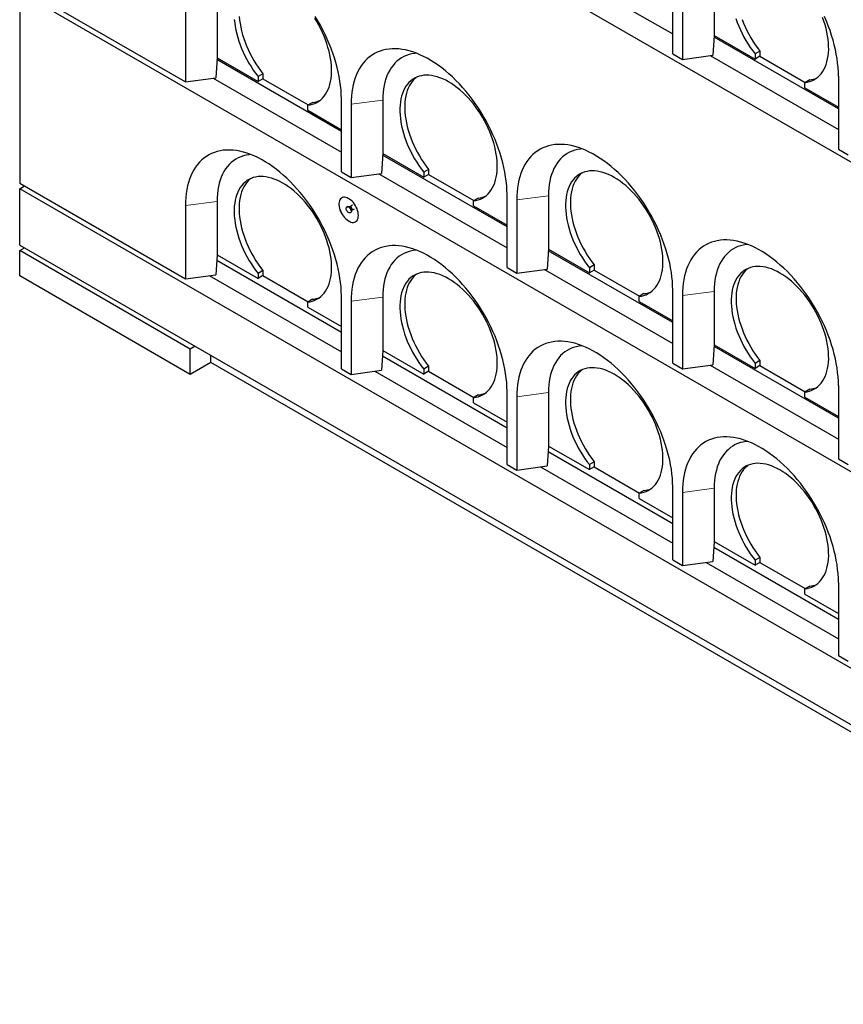
# Model space of a CAD drawing. Units: millimetres. Extents: x 132 to 8249, y 173 to 6902.
# Drawn here: x 4737 to 5932, y 2844 to 4274 of the extents above; entities that cross this region are included whole.
import ezdxf

# ---------------------------------------------------------------- set-up
doc = ezdxf.new("R2010")
doc.units = ezdxf.units.MM
doc.header["$LTSCALE"] = 20
doc.linetypes.add('PHANTOM', pattern=[12.7, 6.35, -1.27, 1.27, -1.27, 1.27, -1.27])

msp = doc.modelspace()

# ---------------------------------------------------------------- linework, layer by layer
at = {"color": 7, "linetype": 'Continuous', "lineweight": 25}
for p, q in [((4736.9, 4763.1), (6646.1, 3661)), ((5498.3, 4360.3), (5684.4, 4252.9)), ((4736.9, 4322.2), (4977.3, 4183.4)), ((5684.4, 4224.3), (5684.4, 4330.5)), ((5698.6, 4322.3), (5698.6, 4216.1)), ((5744.5, 4328.4), (5744.5, 4250.8)), ((4736.9, 4314), (6646.1, 3211.9)), ((4736.9, 4314), (4736.9, 4036.4)), ((4977.3, 4289.6), (4977.3, 4183.4)), ((5023.3, 4295.7), (5023.3, 4218.1)), ((5744.5, 4250.8), (5742.8, 4222)), ((5924.8, 4144.3), (5744.3, 4248.5)), ((5744.5, 4250.8), (5803.9, 4216.5)), ((5744.5, 4250.8), (5744.5, 4250.8)), ((5023.2, 4218.1), (5021.5, 4189.3)), ((5023.3, 4218.1), (5023.2, 4218.1)), ((5023.3, 4218.1), (5082.7, 4183.8)), ((5684.4, 4224.3), (5698.6, 4216.1)), ((5698.6, 4216.1), (5742.8, 4222)), ((5738.8, 4221.5), (5924.8, 4114.1)), ((5811, 4228), (5803.9, 4223.9)), ((5803.9, 4223.9), (5803.9, 4216.5)), ((5811, 4220.6), (5803.9, 4216.5)), ((5811, 4228), (5811, 4220.6)), ((5811, 4220.6), (5876.8, 4182.7)), ((5203.6, 4111.6), (5023.1, 4215.8)), ((4977.3, 4183.4), (5021.5, 4189.3)), ((5017.5, 4188.8), (5203.6, 4081.4)), ((5089.7, 4195.2), (5082.7, 4191.2)), ((5082.7, 4191.2), (5082.7, 4183.8)), ((5089.7, 4187.9), (5082.7, 4183.8)), ((5089.7, 4195.2), (5089.7, 4187.9)), ((5089.7, 4187.9), (5155.5, 4149.9)), ((5924.8, 4191.7), (5924.8, 4085.5)), ((5883.1, 4186.3), (5876, 4182.2)), ((5876, 4174.9), (5876, 4182.2)), ((5876, 4174.9), (5924.8, 4146.7)), ((5161.9, 4153.6), (5154.8, 4149.5)), ((5154.8, 4142.2), (5154.8, 4149.5)), ((5203.6, 4052.8), (5203.6, 4158.9)), ((5217.7, 4150.8), (5217.7, 4044.6)), ((5263.7, 4156.9), (5263.7, 4079.3)), ((5154.8, 4142.2), (5203.6, 4114)), ((5263.6, 4079.3), (5262, 4050.5)), ((5444, 3972.8), (5263.5, 4077)), ((5263.7, 4079.3), (5263.6, 4079.3)), ((5263.7, 4079.3), (5323.1, 4045)), ((5924.8, 4085.5), (5939, 4077.3)), ((5203.6, 4052.8), (5217.7, 4044.6)), ((5217.7, 4044.6), (5262, 4050.5)), ((5257.9, 4050), (5444, 3942.6)), ((5330.1, 4056.4), (5323.1, 4052.4)), ((5323.1, 4052.4), (5323.1, 4045)), ((5330.1, 4049.1), (5323.1, 4045)), ((5330.1, 4056.4), (5330.1, 4049.1)), ((5330.1, 4049.1), (5395.9, 4011.1)), ((4736.9, 4036.4), (4977.3, 3897.6)), ((4736.9, 4028.2), (4744, 4032.3)), ((6646.1, 2926.1), (4736.9, 4028.2)), ((4736.9, 3946.6), (4736.9, 4028.2)), ((5444, 3914), (5444, 4020.1)), ((5504.1, 4018.1), (5504.1, 3940.5)), ((4977.3, 4003.8), (4977.3, 3897.6)), ((5023.3, 4009.9), (5023.3, 3932.3)), ((5212.4, 4002.4), (5211.7, 4002)), ((5215.8, 4002), (5215.1, 4002)), ((5219.8, 4004.2), (5215.9, 4002)), ((5402.3, 4014.8), (5395.2, 4010.7)), ((5395.2, 4003.4), (5395.2, 4010.7)), ((5395.2, 4003.4), (5444, 3975.2)), ((5458.1, 4012), (5458.1, 3905.8)), ((5216.7, 3993.3), (5217.4, 3993.7)), ((5218.4, 3996.2), (5218.7, 3996.9)), ((5218.8, 3997), (5222.7, 3999.2)), ((4736.9, 3946.6), (6646.1, 2844.4)), ((4736.9, 3938.4), (4744, 3942.5)), ((4984.4, 3795.6), (4736.9, 3938.4)), ((4736.9, 3901.7), (4736.9, 3938.4)), ((5023.2, 3932.3), (5021.5, 3903.5)), ((5023.3, 3932.3), (5023.2, 3932.3)), ((5023.3, 3932.3), (5082.7, 3898)), ((5504.1, 3940.5), (5502.4, 3911.7)), ((5684.4, 3834), (5503.9, 3938.2)), ((5504.1, 3940.5), (5563.5, 3906.2)), ((5504.1, 3940.5), (5504.1, 3940.5)), ((5022.8, 3924.4), (5203.6, 3820.1)), ((5570.6, 3917.7), (5563.5, 3913.6)), ((5570.6, 3917.7), (5570.6, 3910.3)), ((4977.3, 3897.6), (5021.5, 3903.5)), ((5011.8, 3902.2), (5203.6, 3791.5)), ((5089.7, 3909.4), (5082.7, 3905.4)), ((5082.7, 3905.4), (5082.7, 3898)), ((5089.7, 3902.1), (5082.7, 3898)), ((5089.7, 3909.4), (5089.7, 3902.1)), ((5089.7, 3902.1), (5155.5, 3864.1)), ((5444, 3914), (5458.1, 3905.8)), ((5458.1, 3905.8), (5502.4, 3911.7)), ((5498.3, 3911.2), (5684.4, 3803.8)), ((5563.5, 3913.6), (5563.5, 3906.2)), ((5570.6, 3910.3), (5563.5, 3906.2)), ((5570.6, 3910.3), (5636.3, 3872.4)), ((4984.4, 3758.8), (4736.9, 3901.7)), ((5642.7, 3876), (5635.6, 3871.9)), ((5684.4, 3775.2), (5684.4, 3881.4)), ((5698.6, 3873.2), (5698.6, 3767)), ((5744.5, 3879.3), (5744.5, 3801.7)), ((5161.9, 3867.8), (5154.8, 3863.7)), ((5154.8, 3856.4), (5154.8, 3863.7)), ((5203.6, 3767), (5203.6, 3873.1)), ((5217.7, 3865), (5217.7, 3758.8)), ((5263.7, 3871.1), (5263.7, 3793.5)), ((5635.6, 3864.6), (5635.6, 3871.9)), ((5635.6, 3864.6), (5684.4, 3836.4)), ((5154.8, 3856.4), (5203.6, 3828.2)), ((5744.5, 3801.7), (5742.8, 3772.9)), ((5744.5, 3801.7), (5803.9, 3767.5)), ((5744.5, 3801.7), (5744.5, 3801.7)), ((4991.4, 3799.6), (4984.4, 3795.6)), ((4984.4, 3758.8), (4984.4, 3795.6)), ((5263.6, 3793.5), (5262, 3764.7)), ((5263.7, 3793.5), (5263.6, 3793.5)), ((5263.7, 3793.5), (5323.1, 3759.2)), ((5924.8, 3695.2), (5744.3, 3799.4)), ((5014.1, 3776), (4984.4, 3758.8)), ((5014.1, 3776), (5014.1, 3786.6)), ((6398.6, 2976.7), (5014.1, 3776)), ((5263.2, 3785.7), (5444, 3681.3)), ((5684.4, 3775.2), (5698.6, 3767)), ((5811, 3778.9), (5803.9, 3774.8)), ((5803.9, 3774.8), (5803.9, 3767.5)), ((5811, 3778.9), (5811, 3771.5)), ((5203.6, 3767), (5217.7, 3758.8)), ((5217.7, 3758.8), (5262, 3764.7)), ((5252.2, 3763.4), (5444, 3652.7)), ((5330.1, 3770.7), (5323.1, 3766.6)), ((5323.1, 3766.6), (5323.1, 3759.2)), ((5330.1, 3763.3), (5323.1, 3759.2)), ((5330.1, 3770.7), (5330.1, 3763.3)), ((5330.1, 3763.3), (5395.9, 3725.4)), ((5698.6, 3767), (5742.8, 3772.9)), ((5738.8, 3772.4), (5924.8, 3665)), ((5811, 3771.5), (5803.9, 3767.5)), ((5811, 3771.5), (5876.8, 3733.6)), ((5444, 3628.2), (5444, 3734.4)), ((5504.1, 3732.3), (5504.1, 3654.7)), ((5883.1, 3737.2), (5876, 3733.1)), ((5876, 3725.8), (5876, 3733.1)), ((5924.8, 3742.6), (5924.8, 3636.4)), ((5402.3, 3729), (5395.2, 3724.9)), ((5395.2, 3717.6), (5395.2, 3724.9)), ((5395.2, 3717.6), (5444, 3689.4)), ((5458.1, 3726.2), (5458.1, 3620)), ((5876, 3725.8), (5924.8, 3697.6)), ((5504.1, 3654.7), (5502.4, 3625.9)), ((5503.6, 3646.9), (5684.4, 3542.5)), ((5504.1, 3654.7), (5563.5, 3620.5)), ((5504.1, 3654.7), (5504.1, 3654.7)), ((5570.6, 3631.9), (5563.5, 3627.8)), ((5570.6, 3631.9), (5570.6, 3624.5)), ((5924.8, 3636.4), (5939, 3628.2)), ((5444, 3628.2), (5458.1, 3620)), ((5458.1, 3620), (5502.4, 3625.9)), ((5492.6, 3624.6), (5684.4, 3513.9)), ((5563.5, 3627.8), (5563.5, 3620.5)), ((5570.6, 3624.5), (5563.5, 3620.5)), ((5570.6, 3624.5), (5636.3, 3586.6)), ((5642.7, 3590.2), (5635.6, 3586.2)), ((5684.4, 3489.4), (5684.4, 3595.6)), ((5698.6, 3587.4), (5698.6, 3481.2)), ((5744.5, 3593.5), (5744.5, 3516)), ((5635.6, 3578.8), (5635.6, 3586.2)), ((5635.6, 3578.8), (5684.4, 3550.6)), ((5744.5, 3515.9), (5742.8, 3487.1)), ((5744.5, 3516), (5803.9, 3481.7)), ((5744.5, 3516), (5744.5, 3515.9)), ((5744, 3508.1), (5924.8, 3403.7)), ((5684.4, 3489.4), (5698.6, 3481.2)), ((5811, 3493.1), (5803.9, 3489)), ((5803.9, 3489), (5803.9, 3481.7)), ((5811, 3493.1), (5811, 3485.7)), ((5698.6, 3481.2), (5742.8, 3487.1)), ((5733, 3485.8), (5924.8, 3375.1)), ((5811, 3485.7), (5803.9, 3481.7)), ((5811, 3485.7), (5876.8, 3447.8)), ((5883.1, 3451.4), (5876, 3447.4)), ((5876, 3440), (5876, 3447.4)), ((5924.8, 3456.8), (5924.8, 3350.6)), ((5876, 3440), (5924.8, 3411.9)), ((5924.8, 3350.6), (5939, 3342.5))]:
    msp.add_line(p, q, dxfattribs=at)
at = {"color": 8, "linetype": 'PHANTOM', "lineweight": 18}
for p, q in [((5263.7, 4156.9), (5217.7, 4150.8)), ((5504.1, 4018.1), (5458.1, 4012)), ((5023.3, 4009.9), (4977.3, 4003.8)), ((5744.5, 3879.3), (5698.6, 3873.2)), ((5263.7, 3871.1), (5217.7, 3865)), ((5504.1, 3732.3), (5458.1, 3726.2)), ((5744.5, 3593.5), (5698.6, 3587.4))]:
    msp.add_line(p, q, dxfattribs=at)
at = {"color": 7, "linetype": 'Continuous', "lineweight": 25, "flags": 128}
for points in [[(5048.3, 4274.1), (5048.8, 4269), (5049.5, 4263.8), (5050.5, 4258.5), (5051.7, 4253.2), (5053.2, 4247.8), (5054.8, 4242.4), (5056.8, 4237), (5058.9, 4231.6), (5061.2, 4226.3), (5063.7, 4221), (5066.5, 4215.7), (5069.4, 4210.6), (5072.5, 4205.5), (5075.7, 4200.6), (5079.1, 4195.8), (5082.7, 4191.2)], [(5055.4, 4278.2), (5055.8, 4273.1), (5056.6, 4267.9), (5057.6, 4262.6), (5058.8, 4257.3), (5060.2, 4251.9), (5061.9, 4246.5), (5063.8, 4241.1), (5065.9, 4235.7), (5068.3, 4230.3), (5070.8, 4225), (5073.5, 4219.8), (5076.5, 4214.6), (5079.5, 4209.6), (5082.8, 4204.7), (5086.2, 4199.9), (5089.7, 4195.2)], [(5154.8, 4149.5), (5158.3, 4150.1), (5161.7, 4150.9), (5165, 4152.1), (5168.1, 4153.6), (5171, 4155.4), (5173.7, 4157.5), (5176.2, 4159.9), (5178.6, 4162.5), (5180.7, 4165.5), (5182.6, 4168.7), (5184.3, 4172.1), (5185.7, 4175.8), (5187, 4179.8), (5187.9, 4183.9), (5188.7, 4188.2), (5189.2, 4192.7), (5189.4, 4197.4), (5189.4, 4202.3), (5189.1, 4207.2), (5188.6, 4212.3), (5187.9, 4217.5), (5186.9, 4222.8), (5185.7, 4228.1), (5184.2, 4233.5), (5182.5, 4238.9), (5180.6, 4244.3), (5178.5, 4249.7), (5176.1, 4255.1), (5173.6, 4260.4), (5170.9, 4265.6), (5168, 4270.8), (5164.9, 4275.8)], [(5203.6, 4158.9), (5203.5, 4165.1), (5203.1, 4171.5), (5202.5, 4177.9), (5201.6, 4184.4), (5200.5, 4191.1), (5199.1, 4197.8), (5197.5, 4204.5), (5195.7, 4211.3), (5193.7, 4218.2), (5191.4, 4225), (5188.9, 4231.9), (5186.1, 4238.7), (5183.2, 4245.5), (5180.1, 4252.2), (5176.7, 4258.9), (5173.2, 4265.5), (5169.5, 4272.1), (5165.6, 4278.5)], [(5776.1, 4275.2), (5778, 4269.8), (5780.1, 4264.4), (5782.5, 4259), (5785, 4253.7), (5787.7, 4248.4), (5790.6, 4243.3), (5793.7, 4238.2), (5797, 4233.3), (5800.4, 4228.5), (5803.9, 4223.9)], [(5785.1, 4273.8), (5787.2, 4268.4), (5789.5, 4263.1), (5792.1, 4257.8), (5794.8, 4252.5), (5797.7, 4247.4), (5800.8, 4242.3), (5804, 4237.4), (5807.4, 4232.6), (5811, 4228)], [(5876, 4182.2), (5879.6, 4182.8), (5883, 4183.7), (5886.2, 4184.8), (5889.3, 4186.3), (5892.2, 4188.1), (5894.9, 4190.2), (5897.5, 4192.6), (5899.8, 4195.3), (5901.9, 4198.2), (5903.8, 4201.4), (5905.5, 4204.9), (5907, 4208.6), (5908.2, 4212.5), (5909.2, 4216.6), (5909.9, 4221), (5910.4, 4225.5), (5910.7, 4230.2), (5910.6, 4235), (5910.4, 4240), (5909.9, 4245.1), (5909.2, 4250.3), (5908.2, 4255.5), (5906.9, 4260.9), (5905.5, 4266.2), (5903.8, 4271.6), (5901.9, 4277)], [(5924.8, 4191.7), (5924.7, 4197.9), (5924.3, 4204.2), (5923.7, 4210.6), (5922.8, 4217.2), (5921.7, 4223.8), (5920.4, 4230.5), (5918.8, 4237.3), (5917, 4244.1), (5914.9, 4250.9), (5912.6, 4257.8), (5910.1, 4264.6), (5907.4, 4271.4), (5904.4, 4278.2)], [(5444, 4020.1), (5443.9, 4026.3), (5443.5, 4032.7), (5442.9, 4039.1), (5442, 4045.6), (5440.9, 4052.3), (5439.5, 4059), (5438, 4065.7), (5436.1, 4072.6), (5434.1, 4079.4), (5431.8, 4086.2), (5429.3, 4093.1), (5426.6, 4099.9), (5423.6, 4106.7), (5420.5, 4113.5), (5417.1, 4120.1), (5413.6, 4126.8), (5409.9, 4133.3), (5406, 4139.7), (5402, 4146), (5397.8, 4152.2), (5393.4, 4158.2), (5388.9, 4164), (5384.3, 4169.7), (5379.6, 4175.2), (5374.8, 4180.5), (5369.8, 4185.6), (5364.8, 4190.5), (5359.7, 4195.1), (5354.6, 4199.5), (5349.3, 4203.7), (5344.1, 4207.6), (5338.8, 4211.2), (5333.5, 4214.5), (5328.2, 4217.6), (5322.9, 4220.4), (5317.6, 4222.8), (5312.4, 4225), (5307.2, 4226.9), (5302, 4228.4), (5296.9, 4229.7), (5291.9, 4230.6), (5286.9, 4231.2), (5282.1, 4231.5), (5277.4, 4231.5), (5272.8, 4231.1), (5268.3, 4230.4), (5263.9, 4229.4), (5259.7, 4228.1), (5255.7, 4226.5), (5251.8, 4224.6), (5248.1, 4222.3), (5244.6, 4219.8), (5241.2, 4216.9), (5238.1, 4213.8), (5235.2, 4210.4), (5232.4, 4206.7), (5229.9, 4202.8), (5227.6, 4198.5), (5225.6, 4194.1), (5223.8, 4189.4), (5222.2, 4184.5), (5220.8, 4179.3), (5219.7, 4174), (5218.8, 4168.4), (5218.2, 4162.7), (5217.8, 4156.8), (5217.7, 4150.8)], [(5312.7, 4224.9), (5310, 4224.7), (5305.8, 4224), (5301.8, 4223), (5298, 4221.7), (5294.3, 4220.1), (5290.8, 4218.2), (5287.4, 4216), (5284.3, 4213.4), (5281.3, 4210.6), (5278.6, 4207.4), (5276.1, 4204), (5273.7, 4200.4), (5271.7, 4196.4), (5269.8, 4192.2), (5268.2, 4187.8), (5266.8, 4183.2), (5265.7, 4178.3), (5264.8, 4173.2), (5264.2, 4167.9), (5263.8, 4162.5), (5263.7, 4156.9)], [(5395.2, 4010.7), (5398.7, 4011.3), (5402.1, 4012.1), (5405.4, 4013.3), (5408.5, 4014.8), (5411.4, 4016.6), (5414.1, 4018.7), (5416.7, 4021.1), (5419, 4023.7), (5421.1, 4026.7), (5423, 4029.9), (5424.7, 4033.3), (5426.2, 4037), (5427.4, 4041), (5428.4, 4045.1), (5429.1, 4049.4), (5429.6, 4054), (5429.8, 4058.6), (5429.8, 4063.5), (5429.6, 4068.5), (5429.1, 4073.5), (5428.3, 4078.7), (5427.3, 4084), (5426.1, 4089.3), (5424.6, 4094.7), (5423, 4100.1), (5421, 4105.5), (5418.9, 4110.9), (5416.6, 4116.3), (5414, 4121.6), (5411.3, 4126.8), (5408.4, 4132), (5405.3, 4137), (5402, 4142), (5398.6, 4146.7), (5395.1, 4151.4), (5391.4, 4155.8), (5387.6, 4160.1), (5383.7, 4164.1), (5379.8, 4168), (5375.7, 4171.6), (5371.6, 4174.9), (5367.5, 4178), (5363.3, 4180.9), (5359.1, 4183.4), (5355, 4185.7), (5350.8, 4187.7), (5346.6, 4189.4), (5342.5, 4190.7), (5338.5, 4191.8), (5334.5, 4192.5), (5330.7, 4193), (5326.9, 4193.1), (5323.2, 4192.9), (5319.7, 4192.3), (5316.3, 4191.5), (5313, 4190.3), (5309.9, 4188.8), (5307, 4187), (5304.3, 4185), (5301.7, 4182.6), (5299.4, 4179.9), (5297.2, 4177), (5295.3, 4173.8), (5293.6, 4170.3), (5292.2, 4166.7), (5290.9, 4162.7), (5290, 4158.6), (5289.2, 4154.3), (5288.7, 4149.8), (5288.5, 4145.1), (5288.5, 4140.3), (5288.7, 4135.3), (5289.2, 4130.2), (5289.9, 4125), (5290.9, 4119.7), (5292.1, 4114.4), (5293.6, 4109), (5295.3, 4103.6), (5297.2, 4098.2), (5299.3, 4092.8), (5301.6, 4087.5), (5304.2, 4082.2), (5306.9, 4076.9), (5309.8, 4071.8), (5312.9, 4066.7), (5316.1, 4061.8), (5319.5, 4057), (5323.1, 4052.4)], [(5312.8, 4190.2), (5311.3, 4189), (5308.8, 4186.7), (5306.4, 4184), (5304.3, 4181.1), (5302.4, 4177.9), (5300.7, 4174.4), (5299.2, 4170.7), (5298, 4166.8), (5297, 4162.7), (5296.3, 4158.4), (5295.8, 4153.9), (5295.5, 4149.2), (5295.5, 4144.3), (5295.8, 4139.4), (5296.3, 4134.3), (5297, 4129.1), (5298, 4123.8), (5299.2, 4118.5), (5300.6, 4113.1), (5302.3, 4107.7), (5304.2, 4102.3), (5306.4, 4096.9), (5308.7, 4091.6), (5311.2, 4086.2), (5314, 4081), (5316.9, 4075.8), (5320, 4070.8), (5323.2, 4065.9), (5326.6, 4061.1), (5330.1, 4056.4)], [(5684.4, 3881.4), (5684.3, 3887.5), (5683.9, 3893.9), (5683.3, 3900.3), (5682.4, 3906.9), (5681.3, 3913.5), (5680, 3920.2), (5678.4, 3927), (5676.5, 3933.8), (5674.5, 3940.6), (5672.2, 3947.4), (5669.7, 3954.3), (5667, 3961.1), (5664, 3967.9), (5660.9, 3974.7), (5657.6, 3981.4), (5654, 3988), (5650.3, 3994.5), (5646.4, 4000.9), (5642.4, 4007.2), (5638.2, 4013.4), (5633.9, 4019.4), (5629.4, 4025.2), (5624.8, 4030.9), (5620, 4036.4), (5615.2, 4041.7), (5610.2, 4046.8), (5605.2, 4051.7), (5600.1, 4056.3), (5595, 4060.7), (5589.8, 4064.9), (5584.5, 4068.8), (5579.2, 4072.4), (5573.9, 4075.7), (5568.6, 4078.8), (5563.3, 4081.6), (5558, 4084.1), (5552.8, 4086.2), (5547.6, 4088.1), (5542.4, 4089.6), (5537.3, 4090.9), (5532.3, 4091.8), (5527.4, 4092.4), (5522.5, 4092.7), (5517.8, 4092.7), (5513.2, 4092.3), (5508.7, 4091.6), (5504.3, 4090.6), (5500.1, 4089.3), (5496.1, 4087.7), (5492.2, 4085.8), (5488.5, 4083.5), (5485, 4081), (5481.6, 4078.1), (5478.5, 4075), (5475.6, 4071.6), (5472.9, 4067.9), (5470.3, 4064), (5468.1, 4059.8), (5466, 4055.3), (5464.2, 4050.6), (5462.6, 4045.7), (5461.2, 4040.5), (5460.1, 4035.2), (5459.3, 4029.7), (5458.6, 4023.9), (5458.3, 4018), (5458.1, 4012)], [(5203.6, 3873.1), (5203.5, 3879.3), (5203.1, 3885.7), (5202.5, 3892.1), (5201.6, 3898.6), (5200.5, 3905.3), (5199.1, 3912), (5197.5, 3918.7), (5195.7, 3925.6), (5193.7, 3932.4), (5191.4, 3939.2), (5188.9, 3946.1), (5186.1, 3952.9), (5183.2, 3959.7), (5180.1, 3966.5), (5176.7, 3973.1), (5173.2, 3979.8), (5169.5, 3986.3), (5165.6, 3992.7), (5161.6, 3999), (5157.4, 4005.2), (5153, 4011.2), (5148.5, 4017), (5143.9, 4022.7), (5139.2, 4028.2), (5134.3, 4033.5), (5129.4, 4038.6), (5124.4, 4043.5), (5119.3, 4048.1), (5114.1, 4052.5), (5108.9, 4056.7), (5103.7, 4060.6), (5098.4, 4064.2), (5093.1, 4067.5), (5087.8, 4070.6), (5082.5, 4073.4), (5077.2, 4075.8), (5072, 4078), (5066.7, 4079.9), (5061.6, 4081.4), (5056.5, 4082.7), (5051.5, 4083.6), (5046.5, 4084.2), (5041.7, 4084.5), (5037, 4084.5), (5032.3, 4084.1), (5027.9, 4083.4), (5023.5, 4082.4), (5019.3, 4081.1), (5015.3, 4079.5), (5011.4, 4077.6), (5007.7, 4075.3), (5004.2, 4072.8), (5000.8, 4069.9), (4997.7, 4066.8), (4994.7, 4063.4), (4992, 4059.7), (4989.5, 4055.8), (4987.2, 4051.6), (4985.2, 4047.1), (4983.3, 4042.4), (4981.7, 4037.5), (4980.4, 4032.3), (4979.3, 4027), (4978.4, 4021.4), (4977.8, 4015.7), (4977.4, 4009.8), (4977.3, 4003.8)], [(5072.2, 4077.9), (5069.6, 4077.7), (5065.4, 4077), (5061.4, 4076), (5057.6, 4074.7), (5053.9, 4073.1), (5050.4, 4071.2), (5047, 4069), (5043.9, 4066.4), (5040.9, 4063.6), (5038.2, 4060.4), (5035.6, 4057), (5033.3, 4053.4), (5031.2, 4049.4), (5029.4, 4045.2), (5027.8, 4040.8), (5026.4, 4036.2), (5025.3, 4031.3), (5024.4, 4026.2), (5023.8, 4020.9), (5023.4, 4015.5), (5023.3, 4009.9)], [(5553.1, 4086.1), (5550.4, 4085.9), (5546.3, 4085.2), (5542.3, 4084.2), (5538.4, 4082.9), (5534.7, 4081.3), (5531.2, 4079.4), (5527.9, 4077.2), (5524.7, 4074.6), (5521.8, 4071.8), (5519, 4068.7), (5516.5, 4065.3), (5514.2, 4061.6), (5512.1, 4057.6), (5510.2, 4053.4), (5508.6, 4049), (5507.2, 4044.4), (5506.1, 4039.5), (5505.2, 4034.4), (5504.6, 4029.1), (5504.2, 4023.7), (5504.1, 4018.1)], [(5154.8, 3863.7), (5158.3, 3864.3), (5161.7, 3865.1), (5165, 3866.3), (5168.1, 3867.8), (5171, 3869.6), (5173.7, 3871.7), (5176.2, 3874.1), (5178.6, 3876.7), (5180.7, 3879.7), (5182.6, 3882.9), (5184.3, 3886.3), (5185.7, 3890), (5187, 3894), (5187.9, 3898.1), (5188.7, 3902.4), (5189.2, 3907), (5189.4, 3911.6), (5189.4, 3916.5), (5189.1, 3921.5), (5188.6, 3926.5), (5187.9, 3931.7), (5186.9, 3937), (5185.7, 3942.3), (5184.2, 3947.7), (5182.5, 3953.1), (5180.6, 3958.5), (5178.5, 3963.9), (5176.1, 3969.3), (5173.6, 3974.6), (5170.9, 3979.8), (5168, 3985), (5164.9, 3990), (5161.6, 3995), (5158.2, 3999.7), (5154.7, 4004.4), (5151, 4008.8), (5147.2, 4013.1), (5143.3, 4017.1), (5139.4, 4021), (5135.3, 4024.6), (5131.2, 4027.9), (5127.1, 4031), (5122.9, 4033.9), (5118.7, 4036.4), (5114.5, 4038.7), (5110.4, 4040.7), (5106.2, 4042.4), (5102.1, 4043.7), (5098.1, 4044.8), (5094.1, 4045.5), (5090.2, 4046), (5086.5, 4046.1), (5082.8, 4045.9), (5079.2, 4045.3), (5075.8, 4044.5), (5072.6, 4043.3), (5069.5, 4041.8), (5066.6, 4040), (5063.8, 4038), (5061.3, 4035.6), (5059, 4032.9), (5056.8, 4030), (5054.9, 4026.8), (5053.2, 4023.3), (5051.8, 4019.7), (5050.5, 4015.7), (5049.5, 4011.6), (5048.8, 4007.3), (5048.3, 4002.8), (5048, 3998.1), (5048, 3993.3), (5048.3, 3988.3), (5048.8, 3983.2), (5049.5, 3978), (5050.5, 3972.7), (5051.7, 3967.4), (5053.2, 3962), (5054.8, 3956.6), (5056.8, 3951.2), (5058.9, 3945.8), (5061.2, 3940.5), (5063.7, 3935.2), (5066.5, 3929.9), (5069.4, 3924.8), (5072.5, 3919.7), (5075.7, 3914.8), (5079.1, 3910), (5082.7, 3905.4)], [(5635.6, 3871.9), (5639.2, 3872.5), (5642.6, 3873.3), (5645.8, 3874.5), (5648.9, 3876), (5651.8, 3877.8), (5654.5, 3879.9), (5657.1, 3882.3), (5659.4, 3885), (5661.5, 3887.9), (5663.4, 3891.1), (5665.1, 3894.6), (5666.6, 3898.3), (5667.8, 3902.2), (5668.8, 3906.3), (5669.5, 3910.6), (5670, 3915.2), (5670.2, 3919.9), (5670.2, 3924.7), (5670, 3929.7), (5669.5, 3934.8), (5668.7, 3939.9), (5667.8, 3945.2), (5666.5, 3950.5), (5665.1, 3955.9), (5663.4, 3961.3), (5661.5, 3966.7), (5659.3, 3972.1), (5657, 3977.5), (5654.4, 3982.8), (5651.7, 3988), (5648.8, 3993.2), (5645.7, 3998.2), (5642.4, 4003.2), (5639, 4007.9), (5635.5, 4012.6), (5631.8, 4017), (5628, 4021.3), (5624.2, 4025.3), (5620.2, 4029.2), (5616.2, 4032.8), (5612.1, 4036.1), (5607.9, 4039.3), (5603.7, 4042.1), (5599.6, 4044.6), (5595.4, 4046.9), (5591.2, 4048.9), (5587.1, 4050.6), (5583, 4051.9), (5578.9, 4053), (5574.9, 4053.8), (5571.1, 4054.2), (5567.3, 4054.3), (5563.6, 4054.1), (5560.1, 4053.5), (5556.7, 4052.7), (5553.4, 4051.5), (5550.3, 4050), (5547.4, 4048.2), (5544.7, 4046.2), (5542.1, 4043.8), (5539.8, 4041.1), (5537.7, 4038.2), (5535.7, 4035), (5534, 4031.6), (5532.6, 4027.9), (5531.4, 4024), (5530.4, 4019.8), (5529.6, 4015.5), (5529.1, 4011), (5528.9, 4006.3), (5528.9, 4001.5), (5529.1, 3996.5), (5529.6, 3991.4), (5530.3, 3986.2), (5531.3, 3981), (5532.5, 3975.6), (5534, 3970.3), (5535.7, 3964.9), (5537.6, 3959.4), (5539.7, 3954.1), (5542, 3948.7), (5544.6, 3943.4), (5547.3, 3938.1), (5550.2, 3933), (5553.3, 3927.9), (5556.6, 3923), (5560, 3918.2), (5563.5, 3913.6)], [(5553.2, 4051.4), (5551.7, 4050.2), (5549.2, 4047.9), (5546.9, 4045.2), (5544.7, 4042.3), (5542.8, 4039.1), (5541.1, 4035.6), (5539.7, 4032), (5538.4, 4028), (5537.4, 4023.9), (5536.7, 4019.6), (5536.2, 4015.1), (5535.9, 4010.4), (5535.9, 4005.5), (5536.2, 4000.6), (5536.7, 3995.5), (5537.4, 3990.3), (5538.4, 3985), (5539.6, 3979.7), (5541.1, 3974.3), (5542.7, 3968.9), (5544.7, 3963.5), (5546.8, 3958.1), (5549.1, 3952.8), (5551.7, 3947.5), (5554.4, 3942.2), (5557.3, 3937.1), (5560.4, 3932), (5563.6, 3927.1), (5567, 3922.3), (5570.6, 3917.7)], [(5072.4, 4043.2), (5070.9, 4042), (5068.4, 4039.7), (5066, 4037), (5063.9, 4034.1), (5062, 4030.9), (5060.3, 4027.4), (5058.8, 4023.7), (5057.6, 4019.8), (5056.6, 4015.7), (5055.9, 4011.4), (5055.4, 4006.9), (5055.1, 4002.2), (5055.1, 3997.3), (5055.4, 3992.4), (5055.8, 3987.3), (5056.6, 3982.1), (5057.6, 3976.8), (5058.8, 3971.5), (5060.2, 3966.1), (5061.9, 3960.7), (5063.8, 3955.3), (5065.9, 3949.9), (5068.3, 3944.6), (5070.8, 3939.2), (5073.5, 3934), (5076.5, 3928.8), (5079.5, 3923.8), (5082.8, 3918.9), (5086.2, 3914.1), (5089.7, 3909.4)], [(5228.3, 3989.5), (5228.2, 3991.8), (5227.8, 3994.1), (5227.2, 3996.5), (5226.4, 3999), (5225.3, 4001.4), (5224, 4003.7), (5222.6, 4006), (5221, 4008.1), (5219.3, 4010), (5217.5, 4011.7), (5215.6, 4013.1), (5213.7, 4014.3), (5211.8, 4015.1), (5210, 4015.7), (5208.2, 4015.9), (5206.6, 4015.8), (5205.1, 4015.4), (5203.7, 4014.7), (5202.5, 4013.6), (5201.6, 4012.3), (5200.8, 4010.7), (5200.3, 4008.9), (5200.1, 4006.9), (5200.1, 4004.7), (5200.3, 4002.4), (5200.8, 4000), (5201.6, 3997.6), (5202.5, 3995.2), (5203.7, 3992.8), (5205.1, 3990.5), (5206.6, 3988.3), (5208.2, 3986.3), (5210, 3984.5), (5211.8, 3982.9), (5213.7, 3981.6), (5215.6, 3980.6), (5217.5, 3979.9), (5219.3, 3979.5), (5221, 3979.4), (5222.6, 3979.7), (5224, 3980.3), (5225.3, 3981.1), (5226.4, 3982.3), (5227.2, 3983.8), (5227.8, 3985.5), (5228.2, 3987.4), (5228.3, 3989.5)], [(5204.3, 4015), (5203.8, 4014.7), (5202.6, 4013.7), (5201.6, 4012.4), (5200.9, 4010.8), (5200.4, 4009), (5200.1, 4006.9), (5200.1, 4004.8), (5200.4, 4002.5), (5200.9, 4000.1), (5201.6, 3997.6), (5202.6, 3995.2), (5203.8, 3992.8), (5205.1, 3990.5), (5206.6, 3988.3), (5208.3, 3986.3), (5210.1, 3984.5), (5211.9, 3983), (5213.8, 3981.7), (5215.7, 3980.6), (5217.5, 3979.9), (5219.3, 3979.5), (5221.1, 3979.5), (5222.6, 3979.7), (5224.1, 3980.3), (5224.3, 3980.4)], [(5214.2, 3993.6), (5213.2, 3994.3), (5212.3, 3995.2), (5211.6, 3996.4), (5211, 3997.6), (5210.7, 3998.8), (5210.7, 4000), (5210.9, 4001), (5211.3, 4001.7), (5212, 4002.1), (5212.8, 4002.2), (5213.7, 4002), (5214.7, 4001.4), (5215.6, 4000.6), (5216.4, 3999.5), (5217.1, 3998.4), (5217.5, 3997.1), (5217.7, 3995.9), (5217.6, 3994.8), (5217.3, 3994), (5216.8, 3993.4), (5216, 3993.1), (5215.1, 3993.2), (5214.2, 3993.6)], [(5212.4, 4002.4), (5212.7, 4002.5), (5213.5, 4002.6), (5214.4, 4002.4), (5215.4, 4001.8), (5216.3, 4001), (5217.1, 4000), (5217.8, 3998.8), (5218.2, 3997.5), (5218.4, 3996.3), (5218.4, 3995.2), (5218, 3994.4), (5217.5, 3993.8), (5217.4, 3993.7)], [(5444, 3734.4), (5443.9, 3740.5), (5443.5, 3746.9), (5442.9, 3753.3), (5442, 3759.9), (5440.9, 3766.5), (5439.5, 3773.2), (5438, 3780), (5436.1, 3786.8), (5434.1, 3793.6), (5431.8, 3800.4), (5429.3, 3807.3), (5426.6, 3814.1), (5423.6, 3820.9), (5420.5, 3827.7), (5417.1, 3834.4), (5413.6, 3841), (5409.9, 3847.5), (5406, 3853.9), (5402, 3860.2), (5397.8, 3866.4), (5393.4, 3872.4), (5388.9, 3878.2), (5384.3, 3883.9), (5379.6, 3889.4), (5374.8, 3894.7), (5369.8, 3899.8), (5364.8, 3904.7), (5359.7, 3909.3), (5354.6, 3913.7), (5349.3, 3917.9), (5344.1, 3921.8), (5338.8, 3925.4), (5333.5, 3928.7), (5328.2, 3931.8), (5322.9, 3934.6), (5317.6, 3937.1), (5312.4, 3939.2), (5307.2, 3941.1), (5302, 3942.6), (5296.9, 3943.9), (5291.9, 3944.8), (5286.9, 3945.4), (5282.1, 3945.7), (5277.4, 3945.7), (5272.8, 3945.3), (5268.3, 3944.6), (5263.9, 3943.6), (5259.7, 3942.3), (5255.7, 3940.7), (5251.8, 3938.8), (5248.1, 3936.5), (5244.6, 3934), (5241.2, 3931.1), (5238.1, 3928), (5235.2, 3924.6), (5232.4, 3920.9), (5229.9, 3917), (5227.6, 3912.8), (5225.6, 3908.3), (5223.8, 3903.6), (5222.2, 3898.7), (5220.8, 3893.5), (5219.7, 3888.2), (5218.8, 3882.7), (5218.2, 3876.9), (5217.8, 3871), (5217.7, 3865)], [(5924.8, 3742.6), (5924.7, 3748.8), (5924.3, 3755.1), (5923.7, 3761.5), (5922.8, 3768.1), (5921.7, 3774.7), (5920.4, 3781.4), (5918.8, 3788.2), (5917, 3795), (5914.9, 3801.8), (5912.6, 3808.7), (5910.1, 3815.5), (5907.4, 3822.3), (5904.4, 3829.1), (5901.3, 3835.9), (5898, 3842.6), (5894.5, 3849.2), (5890.7, 3855.7), (5886.9, 3862.1), (5882.8, 3868.4), (5878.6, 3874.6), (5874.3, 3880.6), (5869.8, 3886.4), (5865.2, 3892.1), (5860.4, 3897.6), (5855.6, 3902.9), (5850.7, 3908), (5845.6, 3912.9), (5840.5, 3917.5), (5835.4, 3921.9), (5830.2, 3926.1), (5824.9, 3930), (5819.6, 3933.6), (5814.3, 3937), (5809, 3940), (5803.7, 3942.8), (5798.5, 3945.3), (5793.2, 3947.4), (5788, 3949.3), (5782.8, 3950.9), (5777.7, 3952.1), (5772.7, 3953), (5767.8, 3953.6), (5762.9, 3953.9), (5758.2, 3953.9), (5753.6, 3953.5), (5749.1, 3952.8), (5744.8, 3951.8), (5740.6, 3950.5), (5736.5, 3948.9), (5732.6, 3947), (5728.9, 3944.7), (5725.4, 3942.2), (5722.1, 3939.4), (5718.9, 3936.2), (5716, 3932.8), (5713.3, 3929.1), (5710.8, 3925.2), (5708.5, 3921), (5706.4, 3916.5), (5704.6, 3911.8), (5703, 3906.9), (5701.6, 3901.8), (5700.5, 3896.4), (5699.7, 3890.9), (5699, 3885.1), (5698.7, 3879.2), (5698.6, 3873.2)], [(5793.5, 3947.3), (5790.8, 3947.1), (5786.7, 3946.4), (5782.7, 3945.5), (5778.8, 3944.2), (5775.1, 3942.5), (5771.6, 3940.6), (5768.3, 3938.4), (5765.1, 3935.8), (5762.2, 3933), (5759.4, 3929.9), (5756.9, 3926.5), (5754.6, 3922.8), (5752.5, 3918.8), (5750.6, 3914.7), (5749, 3910.2), (5747.7, 3905.6), (5746.5, 3900.7), (5745.6, 3895.6), (5745, 3890.4), (5744.6, 3884.9), (5744.5, 3879.3)], [(5312.7, 3939.1), (5310, 3938.9), (5305.8, 3938.2), (5301.8, 3937.2), (5298, 3935.9), (5294.3, 3934.3), (5290.8, 3932.4), (5287.4, 3930.2), (5284.3, 3927.6), (5281.3, 3924.8), (5278.6, 3921.7), (5276.1, 3918.3), (5273.7, 3914.6), (5271.7, 3910.6), (5269.8, 3906.4), (5268.2, 3902), (5266.8, 3897.4), (5265.7, 3892.5), (5264.8, 3887.4), (5264.2, 3882.1), (5263.8, 3876.7), (5263.7, 3871.1)], [(5395.2, 3724.9), (5398.7, 3725.5), (5402.1, 3726.3), (5405.4, 3727.5), (5408.5, 3729), (5411.4, 3730.8), (5414.1, 3732.9), (5416.7, 3735.3), (5419, 3738), (5421.1, 3740.9), (5423, 3744.1), (5424.7, 3747.6), (5426.2, 3751.3), (5427.4, 3755.2), (5428.4, 3759.3), (5429.1, 3763.6), (5429.6, 3768.2), (5429.8, 3772.9), (5429.8, 3777.7), (5429.6, 3782.7), (5429.1, 3787.8), (5428.3, 3792.9), (5427.3, 3798.2), (5426.1, 3803.5), (5424.6, 3808.9), (5423, 3814.3), (5421, 3819.7), (5418.9, 3825.1), (5416.6, 3830.5), (5414, 3835.8), (5411.3, 3841), (5408.4, 3846.2), (5405.3, 3851.2), (5402, 3856.2), (5398.6, 3860.9), (5395.1, 3865.6), (5391.4, 3870), (5387.6, 3874.3), (5383.7, 3878.3), (5379.8, 3882.2), (5375.7, 3885.8), (5371.6, 3889.1), (5367.5, 3892.3), (5363.3, 3895.1), (5359.1, 3897.6), (5355, 3899.9), (5350.8, 3901.9), (5346.6, 3903.6), (5342.5, 3904.9), (5338.5, 3906), (5334.5, 3906.8), (5330.7, 3907.2), (5326.9, 3907.3), (5323.2, 3907.1), (5319.7, 3906.5), (5316.3, 3905.7), (5313, 3904.5), (5309.9, 3903), (5307, 3901.2), (5304.3, 3899.2), (5301.7, 3896.8), (5299.4, 3894.1), (5297.2, 3891.2), (5295.3, 3888), (5293.6, 3884.6), (5292.2, 3880.9), (5290.9, 3877), (5290, 3872.8), (5289.2, 3868.5), (5288.7, 3864), (5288.5, 3859.3), (5288.5, 3854.5), (5288.7, 3849.5), (5289.2, 3844.4), (5289.9, 3839.2), (5290.9, 3834), (5292.1, 3828.6), (5293.6, 3823.3), (5295.3, 3817.9), (5297.2, 3812.4), (5299.3, 3807.1), (5301.6, 3801.7), (5304.2, 3796.4), (5306.9, 3791.1), (5309.8, 3786), (5312.9, 3780.9), (5316.1, 3776), (5319.5, 3771.2), (5323.1, 3766.6)], [(5312.8, 3904.4), (5311.3, 3903.2), (5308.8, 3900.9), (5306.4, 3898.2), (5304.3, 3895.3), (5302.4, 3892.1), (5300.7, 3888.6), (5299.2, 3885), (5298, 3881), (5297, 3876.9), (5296.3, 3872.6), (5295.8, 3868.1), (5295.5, 3863.4), (5295.5, 3858.5), (5295.8, 3853.6), (5296.3, 3848.5), (5297, 3843.3), (5298, 3838), (5299.2, 3832.7), (5300.6, 3827.3), (5302.3, 3821.9), (5304.2, 3816.5), (5306.4, 3811.1), (5308.7, 3805.8), (5311.2, 3800.5), (5314, 3795.2), (5316.9, 3790.1), (5320, 3785), (5323.2, 3780.1), (5326.6, 3775.3), (5330.1, 3770.7)], [(5876, 3733.1), (5879.6, 3733.7), (5883, 3734.6), (5886.2, 3735.7), (5889.3, 3737.2), (5892.2, 3739), (5894.9, 3741.1), (5897.5, 3743.5), (5899.8, 3746.2), (5901.9, 3749.1), (5903.8, 3752.3), (5905.5, 3755.8), (5907, 3759.5), (5908.2, 3763.4), (5909.2, 3767.5), (5909.9, 3771.9), (5910.4, 3776.4), (5910.7, 3781.1), (5910.6, 3785.9), (5910.4, 3790.9), (5909.9, 3796), (5909.2, 3801.2), (5908.2, 3806.4), (5906.9, 3811.8), (5905.5, 3817.1), (5903.8, 3822.5), (5901.9, 3827.9), (5899.7, 3833.3), (5897.4, 3838.7), (5894.9, 3844), (5892.1, 3849.2), (5889.2, 3854.4), (5886.1, 3859.4), (5882.9, 3864.4), (5879.5, 3869.2), (5875.9, 3873.8), (5872.2, 3878.2), (5868.5, 3882.5), (5864.6, 3886.6), (5860.6, 3890.4), (5856.6, 3894), (5852.5, 3897.4), (5848.3, 3900.5), (5844.2, 3903.3), (5840, 3905.9), (5835.8, 3908.1), (5831.6, 3910.1), (5827.5, 3911.8), (5823.4, 3913.2), (5819.3, 3914.2), (5815.4, 3915), (5811.5, 3915.4), (5807.7, 3915.5), (5804, 3915.3), (5800.5, 3914.7), (5797.1, 3913.9), (5793.8, 3912.7), (5790.7, 3911.2), (5787.8, 3909.5), (5785.1, 3907.4), (5782.5, 3905), (5780.2, 3902.3), (5778.1, 3899.4), (5776.2, 3896.2), (5774.5, 3892.8), (5773, 3889.1), (5771.8, 3885.2), (5770.8, 3881), (5770, 3876.7), (5769.5, 3872.2), (5769.3, 3867.5), (5769.3, 3862.7), (5769.5, 3857.7), (5770, 3852.6), (5770.8, 3847.4), (5771.7, 3842.2), (5773, 3836.8), (5774.4, 3831.5), (5776.1, 3826.1), (5778, 3820.7), (5780.1, 3815.3), (5782.5, 3809.9), (5785, 3804.6), (5787.7, 3799.3), (5790.6, 3794.2), (5793.7, 3789.1), (5797, 3784.2), (5800.4, 3779.4), (5803.9, 3774.8)], [(5793.6, 3912.6), (5792.2, 3911.5), (5789.6, 3909.1), (5787.3, 3906.4), (5785.1, 3903.5), (5783.2, 3900.3), (5781.5, 3896.8), (5780.1, 3893.2), (5778.8, 3889.2), (5777.9, 3885.1), (5777.1, 3880.8), (5776.6, 3876.3), (5776.4, 3871.6), (5776.4, 3866.8), (5776.6, 3861.8), (5777.1, 3856.7), (5777.8, 3851.5), (5778.8, 3846.2), (5780, 3840.9), (5781.5, 3835.5), (5783.2, 3830.1), (5785.1, 3824.7), (5787.2, 3819.3), (5789.5, 3814), (5792.1, 3808.7), (5794.8, 3803.4), (5797.7, 3798.3), (5800.8, 3793.2), (5804, 3788.3), (5807.4, 3783.5), (5811, 3778.9)], [(5684.4, 3595.6), (5684.3, 3601.8), (5683.9, 3608.1), (5683.3, 3614.5), (5682.4, 3621.1), (5681.3, 3627.7), (5680, 3634.4), (5678.4, 3641.2), (5676.5, 3648), (5674.5, 3654.8), (5672.2, 3661.7), (5669.7, 3668.5), (5667, 3675.3), (5664, 3682.1), (5660.9, 3688.9), (5657.6, 3695.6), (5654, 3702.2), (5650.3, 3708.7), (5646.4, 3715.1), (5642.4, 3721.4), (5638.2, 3727.6), (5633.9, 3733.6), (5629.4, 3739.4), (5624.8, 3745.1), (5620, 3750.6), (5615.2, 3755.9), (5610.2, 3761), (5605.2, 3765.9), (5600.1, 3770.5), (5595, 3774.9), (5589.8, 3779.1), (5584.5, 3783), (5579.2, 3786.6), (5573.9, 3790), (5568.6, 3793), (5563.3, 3795.8), (5558, 3798.3), (5552.8, 3800.4), (5547.6, 3802.3), (5542.4, 3803.9), (5537.3, 3805.1), (5532.3, 3806), (5527.4, 3806.6), (5522.5, 3806.9), (5517.8, 3806.9), (5513.2, 3806.5), (5508.7, 3805.8), (5504.3, 3804.8), (5500.1, 3803.5), (5496.1, 3801.9), (5492.2, 3800), (5488.5, 3797.7), (5485, 3795.2), (5481.6, 3792.4), (5478.5, 3789.2), (5475.6, 3785.8), (5472.9, 3782.1), (5470.3, 3778.2), (5468.1, 3774), (5466, 3769.5), (5464.2, 3764.8), (5462.6, 3759.9), (5461.2, 3754.8), (5460.1, 3749.4), (5459.3, 3743.9), (5458.6, 3738.1), (5458.3, 3732.2), (5458.1, 3726.2)], [(5553.1, 3800.3), (5550.4, 3800.1), (5546.3, 3799.4), (5542.3, 3798.5), (5538.4, 3797.2), (5534.7, 3795.5), (5531.2, 3793.6), (5527.9, 3791.4), (5524.7, 3788.8), (5521.8, 3786), (5519, 3782.9), (5516.5, 3779.5), (5514.2, 3775.8), (5512.1, 3771.8), (5510.2, 3767.7), (5508.6, 3763.2), (5507.2, 3758.6), (5506.1, 3753.7), (5505.2, 3748.6), (5504.6, 3743.4), (5504.2, 3737.9), (5504.1, 3732.3)], [(5635.6, 3586.2), (5639.2, 3586.7), (5642.6, 3587.6), (5645.8, 3588.7), (5648.9, 3590.2), (5651.8, 3592), (5654.5, 3594.1), (5657.1, 3596.5), (5659.4, 3599.2), (5661.5, 3602.1), (5663.4, 3605.3), (5665.1, 3608.8), (5666.6, 3612.5), (5667.8, 3616.4), (5668.8, 3620.5), (5669.5, 3624.9), (5670, 3629.4), (5670.2, 3634.1), (5670.2, 3638.9), (5670, 3643.9), (5669.5, 3649), (5668.7, 3654.2), (5667.8, 3659.4), (5666.5, 3664.8), (5665.1, 3670.1), (5663.4, 3675.5), (5661.5, 3680.9), (5659.3, 3686.3), (5657, 3691.7), (5654.4, 3697), (5651.7, 3702.2), (5648.8, 3707.4), (5645.7, 3712.4), (5642.4, 3717.4), (5639, 3722.2), (5635.5, 3726.8), (5631.8, 3731.2), (5628, 3735.5), (5624.2, 3739.6), (5620.2, 3743.4), (5616.2, 3747), (5612.1, 3750.4), (5607.9, 3753.5), (5603.7, 3756.3), (5599.6, 3758.9), (5595.4, 3761.1), (5591.2, 3763.1), (5587.1, 3764.8), (5583, 3766.2), (5578.9, 3767.2), (5574.9, 3768), (5571.1, 3768.4), (5567.3, 3768.5), (5563.6, 3768.3), (5560.1, 3767.7), (5556.7, 3766.9), (5553.4, 3765.7), (5550.3, 3764.2), (5547.4, 3762.5), (5544.7, 3760.4), (5542.1, 3758), (5539.8, 3755.3), (5537.7, 3752.4), (5535.7, 3749.2), (5534, 3745.8), (5532.6, 3742.1), (5531.4, 3738.2), (5530.4, 3734), (5529.6, 3729.7), (5529.1, 3725.2), (5528.9, 3720.5), (5528.9, 3715.7), (5529.1, 3710.7), (5529.6, 3705.6), (5530.3, 3700.4), (5531.3, 3695.2), (5532.5, 3689.8), (5534, 3684.5), (5535.7, 3679.1), (5537.6, 3673.7), (5539.7, 3668.3), (5542, 3662.9), (5544.6, 3657.6), (5547.3, 3652.3), (5550.2, 3647.2), (5553.3, 3642.1), (5556.6, 3637.2), (5560, 3632.4), (5563.5, 3627.8)], [(5553.2, 3765.6), (5551.7, 3764.5), (5549.2, 3762.1), (5546.9, 3759.4), (5544.7, 3756.5), (5542.8, 3753.3), (5541.1, 3749.8), (5539.7, 3746.2), (5538.4, 3742.2), (5537.4, 3738.1), (5536.7, 3733.8), (5536.2, 3729.3), (5535.9, 3724.6), (5535.9, 3719.8), (5536.2, 3714.8), (5536.7, 3709.7), (5537.4, 3704.5), (5538.4, 3699.2), (5539.6, 3693.9), (5541.1, 3688.5), (5542.7, 3683.1), (5544.7, 3677.7), (5546.8, 3672.3), (5549.1, 3667), (5551.7, 3661.7), (5554.4, 3656.4), (5557.3, 3651.3), (5560.4, 3646.2), (5563.6, 3641.3), (5567, 3636.5), (5570.6, 3631.9)], [(5924.8, 3456.8), (5924.7, 3463), (5924.3, 3469.3), (5923.7, 3475.7), (5922.8, 3482.3), (5921.7, 3488.9), (5920.4, 3495.6), (5918.8, 3502.4), (5917, 3509.2), (5914.9, 3516), (5912.6, 3522.9), (5910.1, 3529.7), (5907.4, 3536.5), (5904.4, 3543.3), (5901.3, 3550.1), (5898, 3556.8), (5894.5, 3563.4), (5890.7, 3569.9), (5886.9, 3576.3), (5882.8, 3582.6), (5878.6, 3588.8), (5874.3, 3594.8), (5869.8, 3600.7), (5865.2, 3606.3), (5860.4, 3611.8), (5855.6, 3617.1), (5850.7, 3622.2), (5845.6, 3627.1), (5840.5, 3631.8), (5835.4, 3636.2), (5830.2, 3640.3), (5824.9, 3644.2), (5819.6, 3647.8), (5814.3, 3651.2), (5809, 3654.2), (5803.7, 3657), (5798.5, 3659.5), (5793.2, 3661.6), (5788, 3663.5), (5782.8, 3665.1), (5777.7, 3666.3), (5772.7, 3667.2), (5767.8, 3667.8), (5762.9, 3668.1), (5758.2, 3668.1), (5753.6, 3667.7), (5749.1, 3667.1), (5744.8, 3666.1), (5740.6, 3664.7), (5736.5, 3663.1), (5732.6, 3661.2), (5728.9, 3658.9), (5725.4, 3656.4), (5722.1, 3653.6), (5718.9, 3650.4), (5716, 3647), (5713.3, 3643.3), (5710.8, 3639.4), (5708.5, 3635.2), (5706.4, 3630.7), (5704.6, 3626), (5703, 3621.1), (5701.6, 3616), (5700.5, 3610.6), (5699.7, 3605.1), (5699, 3599.3), (5698.7, 3593.5), (5698.6, 3587.4)], [(5793.5, 3661.5), (5790.8, 3661.3), (5786.7, 3660.6), (5782.7, 3659.7), (5778.8, 3658.4), (5775.1, 3656.8), (5771.6, 3654.8), (5768.3, 3652.6), (5765.1, 3650), (5762.2, 3647.2), (5759.4, 3644.1), (5756.9, 3640.7), (5754.6, 3637), (5752.5, 3633.1), (5750.6, 3628.9), (5749, 3624.4), (5747.7, 3619.8), (5746.5, 3614.9), (5745.6, 3609.8), (5745, 3604.6), (5744.6, 3599.1), (5744.5, 3593.5)], [(5876, 3447.4), (5879.6, 3447.9), (5883, 3448.8), (5886.2, 3449.9), (5889.3, 3451.4), (5892.2, 3453.2), (5894.9, 3455.3), (5897.5, 3457.7), (5899.8, 3460.4), (5901.9, 3463.3), (5903.8, 3466.5), (5905.5, 3470), (5907, 3473.7), (5908.2, 3477.6), (5909.2, 3481.7), (5909.9, 3486.1), (5910.4, 3490.6), (5910.7, 3495.3), (5910.6, 3500.1), (5910.4, 3505.1), (5909.9, 3510.2), (5909.2, 3515.4), (5908.2, 3520.6), (5906.9, 3526), (5905.5, 3531.3), (5903.8, 3536.7), (5901.9, 3542.2), (5899.7, 3547.5), (5897.4, 3552.9), (5894.9, 3558.2), (5892.1, 3563.5), (5889.2, 3568.6), (5886.1, 3573.7), (5882.9, 3578.6), (5879.5, 3583.4), (5875.9, 3588), (5872.2, 3592.4), (5868.5, 3596.7), (5864.6, 3600.8), (5860.6, 3604.6), (5856.6, 3608.2), (5852.5, 3611.6), (5848.3, 3614.7), (5844.2, 3617.5), (5840, 3620.1), (5835.8, 3622.3), (5831.6, 3624.3), (5827.5, 3626), (5823.4, 3627.4), (5819.3, 3628.4), (5815.4, 3629.2), (5811.5, 3629.6), (5807.7, 3629.7), (5804, 3629.5), (5800.5, 3628.9), (5797.1, 3628.1), (5793.8, 3626.9), (5790.7, 3625.5), (5787.8, 3623.7), (5785.1, 3621.6), (5782.5, 3619.2), (5780.2, 3616.6), (5778.1, 3613.6), (5776.2, 3610.4), (5774.5, 3607), (5773, 3603.3), (5771.8, 3599.4), (5770.8, 3595.2), (5770, 3590.9), (5769.5, 3586.4), (5769.3, 3581.7), (5769.3, 3576.9), (5769.5, 3571.9), (5770, 3566.8), (5770.8, 3561.6), (5771.7, 3556.4), (5773, 3551), (5774.4, 3545.7), (5776.1, 3540.3), (5778, 3534.9), (5780.1, 3529.5), (5782.5, 3524.1), (5785, 3518.8), (5787.7, 3513.6), (5790.6, 3508.4), (5793.7, 3503.3), (5797, 3498.4), (5800.4, 3493.6), (5803.9, 3489)], [(5793.6, 3626.8), (5792.2, 3625.7), (5789.6, 3623.3), (5787.3, 3620.6), (5785.1, 3617.7), (5783.2, 3614.5), (5781.5, 3611.1), (5780.1, 3607.4), (5778.8, 3603.5), (5777.9, 3599.3), (5777.1, 3595), (5776.6, 3590.5), (5776.4, 3585.8), (5776.4, 3581), (5776.6, 3576), (5777.1, 3570.9), (5777.8, 3565.7), (5778.8, 3560.5), (5780, 3555.1), (5781.5, 3549.8), (5783.2, 3544.4), (5785.1, 3538.9), (5787.2, 3533.6), (5789.5, 3528.2), (5792.1, 3522.9), (5794.8, 3517.6), (5797.7, 3512.5), (5800.8, 3507.4), (5804, 3502.5), (5807.4, 3497.7), (5811, 3493.1)]]:
    msp.add_lwpolyline(points, dxfattribs=at)
at = {"color": 8, "linetype": 'PHANTOM', "lineweight": 18, "flags": 128}
for points in [[(5216.7, 4001.7), (5215.9, 4002), (5215.8, 4002)], [(5215.9, 4002), (5216, 4002.1), (5216.7, 4002.1), (5217.4, 4001.9), (5218.1, 4001.3), (5218.7, 4000.6), (5219.1, 3999.7), (5219.4, 3998.7), (5219.4, 3997.9), (5219.1, 3997.3), (5218.8, 3997)]]:
    msp.add_lwpolyline(points, dxfattribs=at)
at = {"color": 7, "linetype": 'Continuous', "lineweight": 25}
for centre, start, end in [((5879.5, 4221.9), 275.8163, 292.8625), ((5158.2, 4189.2), 275.8211, 292.8571), ((5398.6, 4050.4), 275.825, 292.8532), ((5639.1, 3911.6), 275.8241, 292.8542), ((5158.2, 3903.4), 275.8168, 292.8616), ((5398.6, 3764.6), 275.8207, 292.8577), ((5879.5, 3772.9), 275.825, 292.8532), ((5639.1, 3625.8), 275.8197, 292.8587), ((5879.5, 3487), 275.8207, 292.8577)]:
    msp.add_arc(centre, 35.8, start, end, dxfattribs=at)
at = {"color": 8, "linetype": 'PHANTOM', "lineweight": 18}
for centre, radius, start, end in [((5212.3, 3996.6), 6.04, 1.7988, 58.1958), ((5214.7, 3998), 4.21, 345.5168, 61.1323)]:
    msp.add_arc(centre, radius, start, end, dxfattribs=at)
at = {"color": 7, "linetype": 'Continuous', "lineweight": 25}
for points, knots in [([(5215.9, 4002), (5215.9, 4002), (5215.8, 4002), (5215.8, 4002), (5215.8, 4002)], [0, 0, 0, 0, 0.325558, 1, 1, 1, 1]), ([(5218.7, 3996.9), (5218.8, 3996.9), (5218.8, 3997), (5218.8, 3997), (5218.8, 3997)], [0, 0, 0, 0, 0.893787, 1, 1, 1, 1])]:
    msp.add_open_spline(points, degree=3, knots=knots, dxfattribs=at)

doc.saveas('drawing.dxf')
